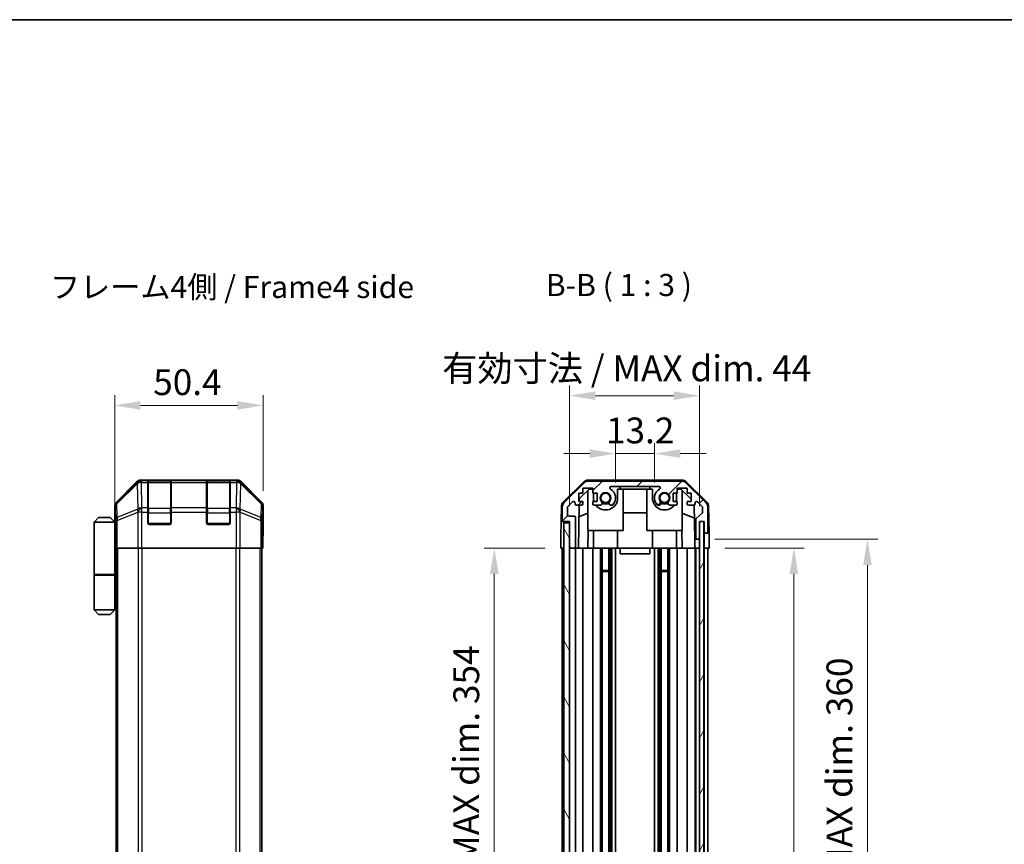
# Model space of a CAD drawing. Units: millimetres. Extents: x 0 to 5514, y -31 to 984.
# Drawn here: x 1915 to 2249, y 563 to 843 of the extents above; entities that cross this region are included whole.
import ezdxf

# ---------------------------------------------------------------- set-up
doc = ezdxf.new("R2010")
doc.units = ezdxf.units.MM
doc.header["$LTSCALE"] = 3.5
doc.layers.get('Defpoints').update_dxf_attribs({"lineweight": 25})
for name, color, linetype, lineweight in [('Border (ISO)', 7, 'Continuous', 35), ('Dimension (ISO)', 7, 'Continuous', 18), ('Dimension (ISO) @ 1', 7, 'Continuous', 18), ('Hatch (ISO)', 1, 'Continuous', 18), ('Symbol (ISO)', 7, 'Continuous', 18), ('Visible (ISO)', 7, 'Continuous', 35), ('Visible Narrow (ISO)', 7, 'Continuous', 25)]:
    doc.layers.add(name, color=color, linetype=linetype, lineweight=lineweight)
doc.styles.add('Note Text (TK)', font='txt')
doc.dimstyles.new('Default - Method 1b (TK)', dxfattribs={"dimscale": 3.5, "dimtxt": 2.5, "dimasz": 2.5, "dimexe": 1, "dimexo": 1.5, "dimgap": 1, "dimtad": 1, "dimtoh": 1, "dimrnd": 1e-08, "dimdsep": 46, "dimtxsty": 'Note Text (TK)', "dimcen": 0.09, "dimdle": 5, "dimclrd": 100, "dimclre": 100, "dimclrt": 7, "dimadec": 1, "dimazin": 1, "dimtfac": 1, "dimtmove": 0, "dimatfit": 3, "dimfxl": 1, "dimtolj": 1, "dimlwd": -1, "dimlwe": -1, "dimarcsym": 0})

# ---------------------------------------------------------------- blocks, each defined once
blk = doc.blocks.new('図面枠 tk図枠')
at = {"layer": 'Border (ISO)'}
blk.add_line((14.5, 289), (405.5, 289), dxfattribs=at)
blk = doc.blocks.new('*D63')
at = {"layer": 'Defpoints', "color": 0}
for p in [(1997.89, 712.25), (1997.89, 678.07), (1947.49, 672.9)]:
    blk.add_point(p, dxfattribs=at)
at = {"layer": 'Dimension (ISO)', "color": 100}
for p, q in [((1947.49, 678.15), (1947.49, 715.75)), ((1997.89, 683.32), (1997.89, 715.75)), ((1956.24, 712.25), (1989.14, 712.25))]:
    blk.add_line(p, q, dxfattribs=at)
for points in [[(1956.24, 713.71), (1956.24, 710.79), (1947.49, 712.25)], [(1989.14, 713.71), (1989.14, 710.79), (1997.89, 712.25)]]:
    blk.add_solid(points, dxfattribs=at)
at = {"layer": 'Dimension (ISO)', "color": 7, "insert": (1960.56, 720.13), "char_height": 8.75, "attachment_point": 4, "style": 'Note Text (TK)'}
blk.add_mtext('\\A1;50.4', dxfattribs=at)
blk = doc.blocks.new('*D64')
at = {"layer": 'Defpoints', "color": 0}
for p in [(2130.61, 695.9), (2117.41, 680.9), (2130.61, 680.9)]:
    blk.add_point(p, dxfattribs=at)
at = {"layer": 'Dimension (ISO)', "color": 100}
for p, q in [((2117.41, 686.15), (2117.41, 699.4)), ((2130.61, 686.15), (2130.61, 699.4)), ((2108.66, 695.9), (2099.91, 695.9)), ((2117.41, 695.9), (2130.61, 695.9)), ((2139.36, 695.9), (2148.11, 695.9))]:
    blk.add_line(p, q, dxfattribs=at)
for points in [[(2108.66, 697.36), (2108.66, 694.44), (2117.41, 695.9)], [(2139.36, 697.36), (2139.36, 694.44), (2130.61, 695.9)]]:
    blk.add_solid(points, dxfattribs=at)
at = {"layer": 'Dimension (ISO)', "color": 7, "insert": (2114.17, 703.77), "char_height": 8.75, "attachment_point": 4, "style": 'Note Text (TK)'}
blk.add_mtext('\\A1;13.2', dxfattribs=at)
blk = doc.blocks.new('*D65')
at = {"layer": 'Defpoints', "color": 0}
for p in [(2145.86, 715.54), (2101.81, 672.9), (2145.86, 672.9)]:
    blk.add_point(p, dxfattribs=at)
at = {"layer": 'Dimension (ISO)', "color": 100}
for p, q in [((2101.81, 678.15), (2101.81, 719.04)), ((2145.86, 678.15), (2145.86, 719.04)), ((2110.56, 715.54), (2137.11, 715.54))]:
    blk.add_line(p, q, dxfattribs=at)
for points in [[(2110.56, 717), (2110.56, 714.08), (2101.81, 715.54)], [(2137.11, 717), (2137.11, 714.08), (2145.86, 715.54)]]:
    blk.add_solid(points, dxfattribs=at)
at = {"layer": 'Dimension (ISO)', "color": 7, "insert": (2058.59, 724.81), "char_height": 8.75, "attachment_point": 4, "style": 'Note Text (TK)'}
blk.add_mtext('\\A1;有効寸法 / MAX dim. 44', dxfattribs=at)
blk = doc.blocks.new('*D66')
at = {"layer": 'Defpoints', "color": 0}
for p in [(2149.21, 663.9), (2149.13, 309.9), (2177.9, 309.9)]:
    blk.add_point(p, dxfattribs=at)
at = {"layer": 'Dimension (ISO)', "color": 100}
for p, q in [((2154.46, 663.9), (2181.4, 663.9)), ((2177.9, 655.15), (2177.9, 318.65)), ((2154.38, 309.9), (2181.4, 309.9))]:
    blk.add_line(p, q, dxfattribs=at)
for points in [[(2176.44, 655.15), (2179.36, 655.15), (2177.9, 663.9)], [(2176.44, 318.65), (2179.36, 318.65), (2177.9, 309.9)]]:
    blk.add_solid(points, dxfattribs=at)
at = {"layer": 'Dimension (ISO)', "color": 7, "insert": (2168.64, 418.78), "char_height": 8.75, "attachment_point": 4, "rotation": 90, "style": 'Note Text (TK)'}
blk.add_mtext('\\A1;有効寸法 / MAX dim. 354', dxfattribs=at)
blk = doc.blocks.new('*D67')
at = {"layer": 'Defpoints', "color": 0}
for p in [(2145.86, 666.9), (2202.86, 666.9), (2145.86, 306.9)]:
    blk.add_point(p, dxfattribs=at)
at = {"layer": 'Dimension (ISO)', "color": 100}
for p, q in [((2151.11, 666.9), (2206.36, 666.9)), ((2202.86, 315.65), (2202.86, 658.15)), ((2151.11, 306.9), (2206.36, 306.9))]:
    blk.add_line(p, q, dxfattribs=at)
for points in [[(2201.41, 658.15), (2204.32, 658.15), (2202.86, 666.9)], [(2201.41, 315.65), (2204.32, 315.65), (2202.86, 306.9)]]:
    blk.add_solid(points, dxfattribs=at)
at = {"layer": 'Dimension (ISO)', "color": 7, "insert": (2193.35, 346.82), "char_height": 8.75, "attachment_point": 4, "rotation": 90, "style": 'Note Text (TK)'}
blk.add_mtext('\\A1;ハメ込みパネル有効寸法 / Slide panel MAX dim. 360', dxfattribs=at)
blk = doc.blocks.new('*D68')
at = {"layer": 'Defpoints', "color": 0}
for p in [(2076.28, 663.9), (2098.81, 663.9), (2098.97, 309.9)]:
    blk.add_point(p, dxfattribs=at)
at = {"layer": 'Dimension (ISO)', "color": 100}
for p, q in [((2093.56, 663.9), (2072.78, 663.9)), ((2076.28, 318.65), (2076.28, 655.15)), ((2093.72, 309.9), (2072.78, 309.9))]:
    blk.add_line(p, q, dxfattribs=at)
for points in [[(2074.82, 655.15), (2077.74, 655.15), (2076.28, 663.9)], [(2074.82, 318.65), (2077.74, 318.65), (2076.28, 309.9)]]:
    blk.add_solid(points, dxfattribs=at)
at = {"layer": 'Dimension (ISO)', "color": 7, "insert": (2066.76, 328.72), "char_height": 8.75, "attachment_point": 4, "rotation": 90, "style": 'Note Text (TK)'}
blk.add_mtext('\\A1;開閉パネル有効寸法 / Open-closing panel MAX dim. 354', dxfattribs=at)

msp = doc.modelspace()

# ---------------------------------------------------------------- hatches: boundary and pattern name
at = {"layer": 'Hatch (ISO)'}
h = msp.add_hatch(dxfattribs=at)
h.set_pattern_fill('ANSI31', color=256, scale=76.2, style=0)
h.set_pattern_definition([(45, (1335, -24), (-6.73519, 6.73519), [])])
edge = h.paths.add_edge_path()
edge.add_ellipse((2139.886, 684.598), major_axis=(1.414, 1.414), ratio=1, start_angle=0, end_angle=45)
edge.add_line((2139.886, 686.598), (2108.143, 686.598))
edge.add_ellipse((2108.143, 684.598), major_axis=(0, 2), ratio=1, start_angle=0, end_angle=45)
edge.add_line((2106.728, 686.012), (2099.9, 679.184))
edge.add_ellipse((2101.314, 677.769), major_axis=(-1.414, 1.414), ratio=1, start_angle=0, end_angle=45)
edge.add_line((2099.314, 677.769), (2099.314, 673.398))
edge.add_ellipse((2099.814, 673.398), major_axis=(-0.5, 0), ratio=1, start_angle=0, end_angle=90)
edge.add_line((2099.814, 672.898), (2101.814, 672.898))
edge.add_line((2101.814, 672.898), (2101.814, 672.398))
edge.add_line((2101.814, 672.398), (2101.814, 664.398))
edge.add_ellipse((2102.314, 664.398), major_axis=(-0.5, 0), ratio=1, start_angle=0, end_angle=90)
edge.add_line((2102.314, 663.898), (2103.314, 663.898))
edge.add_ellipse((2103.314, 664.398), major_axis=(0, -0.5), ratio=1, start_angle=0, end_angle=90)
edge.add_line((2103.814, 664.398), (2103.814, 674.198))
edge.add_ellipse((2103.314, 674.198), major_axis=(0.5, 0), ratio=1, start_angle=0, end_angle=90)
edge.add_line((2103.314, 674.698), (2101.614, 674.698))
edge.add_ellipse((2101.614, 675.198), major_axis=(0, -0.5), ratio=1, start_angle=270, end_angle=360, ccw=False)
edge.add_line((2101.114, 675.198), (2101.114, 677.645))
edge.add_ellipse((2101.614, 677.645), major_axis=(-0.5, 0), ratio=1, start_angle=315, end_angle=360, ccw=False)
edge.add_line((2101.261, 677.999), (2102.811, 679.549))
edge.add_ellipse((2103.164, 679.195), major_axis=(-0.354, 0.354), ratio=1, start_angle=225, end_angle=360, ccw=False)
edge.add_line((2103.664, 679.195), (2103.664, 678.898))
edge.add_ellipse((2104.164, 678.898), major_axis=(-0.5, 0), ratio=1, start_angle=0, end_angle=90)
edge.add_line((2104.164, 678.398), (2105.814, 678.398))
edge.add_ellipse((2105.814, 678.898), major_axis=(0, -0.5), ratio=1, start_angle=0, end_angle=90)
edge.add_line((2106.314, 678.898), (2106.314, 679.648))
edge.add_line((2106.314, 679.648), (2104.914, 679.648))
edge.add_line((2104.914, 679.648), (2104.914, 682.448))
edge.add_line((2104.914, 682.448), (2106.314, 682.448))
edge.add_line((2106.314, 682.448), (2106.314, 684.148))
edge.add_line((2106.314, 684.148), (2109.714, 684.148))
edge.add_line((2109.714, 684.148), (2109.714, 682.448))
edge.add_line((2109.714, 682.448), (2111.114, 682.448))
edge.add_line((2111.114, 682.448), (2111.114, 679.648))
edge.add_line((2111.114, 679.648), (2109.714, 679.648))
edge.add_line((2109.714, 679.648), (2109.714, 678.898))
edge.add_ellipse((2110.214, 678.898), major_axis=(-0.5, 0), ratio=1, start_angle=0, end_angle=90)
edge.add_line((2110.214, 678.398), (2112.342, 678.398))
edge.add_ellipse((2112.085, 679.155), major_axis=(0.257, -0.758), ratio=1, start_angle=0, end_angle=113.33589)
edge.add_ellipse((2114.014, 680.898), major_axis=(-1.336, -1.206), ratio=1, start_angle=95.84043, end_angle=360, ccw=False)
edge.add_ellipse((2115.944, 679.155), major_axis=(-0.594, 0.536), ratio=1, start_angle=0, end_angle=113.33589)
edge.add_line((2115.687, 678.398), (2116.201, 678.398))
edge.add_ellipse((2115.944, 679.155), major_axis=(0.257, -0.758), ratio=1, start_angle=0, end_angle=29.17631)
edge.add_ellipse((2114.014, 680.898), major_axis=(2.524, -2.279), ratio=1, start_angle=0, end_angle=102.75926)
edge.add_ellipse((2115.924, 684.298), major_axis=(-0.245, -0.436), ratio=1, start_angle=209.32053, end_angle=360, ccw=False)
edge.add_line((2115.924, 684.798), (2132.105, 684.798))
edge.add_ellipse((2132.105, 684.298), major_axis=(0, 0.5), ratio=1, start_angle=209.32053, end_angle=360, ccw=False)
edge.add_ellipse((2134.014, 680.898), major_axis=(-1.665, 2.965), ratio=1, start_angle=0, end_angle=102.75926)
edge.add_ellipse((2132.085, 679.155), major_axis=(-0.594, -0.536), ratio=1, start_angle=0, end_angle=29.17631)
edge.add_line((2131.827, 678.398), (2132.342, 678.398))
edge.add_ellipse((2132.085, 679.155), major_axis=(0.257, -0.758), ratio=1, start_angle=0, end_angle=113.33589)
edge.add_ellipse((2134.014, 680.898), major_axis=(-1.336, -1.206), ratio=1, start_angle=95.84043, end_angle=360, ccw=False)
edge.add_ellipse((2135.944, 679.155), major_axis=(-0.594, 0.536), ratio=1, start_angle=0, end_angle=113.33589)
edge.add_line((2135.687, 678.398), (2137.814, 678.398))
edge.add_ellipse((2137.814, 678.898), major_axis=(0, -0.5), ratio=1, start_angle=0, end_angle=90)
edge.add_line((2138.314, 678.898), (2138.314, 679.648))
edge.add_line((2138.314, 679.648), (2136.914, 679.648))
edge.add_line((2136.914, 679.648), (2136.914, 682.448))
edge.add_line((2136.914, 682.448), (2138.314, 682.448))
edge.add_line((2138.314, 682.448), (2138.314, 684.148))
edge.add_line((2138.314, 684.148), (2141.714, 684.148))
edge.add_line((2141.714, 684.148), (2141.714, 682.448))
edge.add_line((2141.714, 682.448), (2143.114, 682.448))
edge.add_line((2143.114, 682.448), (2143.114, 679.648))
edge.add_line((2143.114, 679.648), (2141.714, 679.648))
edge.add_line((2141.714, 679.648), (2141.714, 678.898))
edge.add_ellipse((2142.214, 678.898), major_axis=(-0.5, 0), ratio=1, start_angle=0, end_angle=90)
edge.add_line((2142.214, 678.398), (2143.864, 678.398))
edge.add_ellipse((2143.864, 678.898), major_axis=(0, -0.5), ratio=1, start_angle=0, end_angle=90)
edge.add_line((2144.364, 678.898), (2144.364, 679.195))
edge.add_ellipse((2144.864, 679.195), major_axis=(-0.5, 0), ratio=1, start_angle=225, end_angle=360, ccw=False)
edge.add_line((2145.218, 679.549), (2146.768, 677.999))
edge.add_ellipse((2146.414, 677.645), major_axis=(0.354, 0.354), ratio=1, start_angle=315, end_angle=360, ccw=False)
edge.add_line((2146.914, 677.645), (2146.914, 676.122))
edge.add_ellipse((2146.414, 676.122), major_axis=(0.5, 0), ratio=1, start_angle=311.63354, end_angle=360, ccw=False)
edge.add_line((2146.746, 675.749), (2144.832, 674.047))
edge.add_ellipse((2145.164, 673.673), major_axis=(-0.332, 0.374), ratio=1, start_angle=0, end_angle=48.36646)
edge.add_line((2144.664, 673.673), (2144.664, 667.398))
edge.add_ellipse((2145.164, 667.398), major_axis=(-0.5, 0), ratio=1, start_angle=0, end_angle=90)
edge.add_line((2145.164, 666.898), (2145.364, 666.898))
edge.add_ellipse((2145.364, 667.398), major_axis=(0, -0.5), ratio=1, start_angle=0, end_angle=90)
edge.add_line((2145.864, 667.398), (2145.864, 672.848))
edge.add_line((2145.864, 672.848), (2145.864, 672.898))
edge.add_line((2145.864, 672.898), (2147.514, 672.898))
edge.add_line((2147.514, 672.898), (2147.514, 669.398))
edge.add_ellipse((2148.014, 669.398), major_axis=(-0.5, 0), ratio=1, start_angle=0, end_angle=90)
edge.add_line((2148.014, 668.898), (2148.214, 668.898))
edge.add_ellipse((2148.214, 669.398), major_axis=(0, -0.5), ratio=1, start_angle=0, end_angle=90)
edge.add_line((2148.714, 669.398), (2148.714, 677.769))
edge.add_ellipse((2146.714, 677.769), major_axis=(2, 0), ratio=1, start_angle=0, end_angle=45)
edge.add_line((2148.128, 679.184), (2141.3, 686.012))
h = msp.add_hatch(dxfattribs=at)
h.set_pattern_fill('ANSI31', color=256, scale=76.2, angle=75.00018, style=0)
h.set_pattern_definition([(120.0002, (1335, -24), (-8.24888, -4.762525), [])])
h.paths.add_polyline_path([(2101.814, 672.398), (2099.814, 672.398), (2099.814, 301.398), (2101.814, 301.398), (2101.814, 309.398), (2101.814, 664.398)])
h = msp.add_hatch(dxfattribs=at)
h.set_pattern_fill('ANSI31', color=256, scale=76.2, angle=14.99998, style=0)
h.set_pattern_definition([(60, (1335, -24), (-8.24889, 4.7625), [])])
h.paths.add_polyline_path([(2147.364, 300.948), (2147.364, 672.848), (2145.864, 672.848), (2145.864, 667.398), (2145.864, 306.398), (2145.864, 300.948)])

# ---------------------------------------------------------------- linework, layer by layer
at = {"layer": 'Visible (ISO)'}
for p, q in [((1954.902, 686.312), (1948.072, 679.482)), ((1989.057, 686.898), (1956.316, 686.898)), ((1958.686, 686.681), (1958.686, 686.749)), ((1958.686, 686.681), (1958.686, 686.095)), ((1958.686, 677.484), (1958.686, 686.095)), ((1966.386, 686.698), (1958.986, 686.698)), ((1959.186, 686.758), (1966.186, 686.758)), ((1966.686, 686.749), (1966.686, 686.681)), ((1966.686, 686.095), (1966.686, 686.681)), ((1966.686, 686.095), (1966.686, 677.484)), ((1978.686, 686.681), (1978.686, 686.749)), ((1978.686, 686.681), (1978.686, 686.095)), ((1978.686, 677.484), (1978.686, 686.095)), ((1986.386, 686.698), (1978.986, 686.698)), ((1979.186, 686.758), (1986.186, 686.758)), ((1986.686, 686.749), (1986.686, 686.681)), ((1986.686, 686.095), (1986.686, 686.681)), ((1986.686, 686.095), (1986.686, 677.484)), ((1997.301, 679.482), (1990.471, 686.312)), ((2099.66, 679.472), (2106.632, 686.324)), ((2106.728, 686.012), (2099.9, 679.184)), ((2139.995, 686.898), (2108.034, 686.898)), ((2139.886, 686.598), (2108.143, 686.598)), ((2115.924, 684.798), (2132.105, 684.798)), ((2119.014, 683.898), (2119.014, 684.798)), ((2129.014, 684.798), (2129.014, 683.898)), ((2148.128, 679.184), (2141.3, 686.012)), ((2141.396, 686.324), (2148.369, 679.472)), ((2104.914, 679.648), (2104.914, 682.448)), ((2104.914, 682.448), (2106.314, 682.448)), ((2105.107, 680.619), (2108.443, 683.898)), ((2106.314, 682.448), (2106.314, 684.148)), ((2106.314, 684.148), (2109.714, 684.148)), ((2108.014, 669.898), (2108.014, 683.476)), ((2108.443, 683.898), (2109.714, 683.898)), ((2109.714, 684.148), (2109.714, 682.448)), ((2109.714, 682.448), (2111.114, 682.448)), ((2109.914, 682.448), (2109.914, 680.898)), ((2111.114, 682.448), (2111.114, 679.648)), ((2118.114, 683.898), (2119.014, 683.898)), ((2118.114, 680.898), (2118.114, 683.898)), ((2129.014, 683.898), (2119.014, 683.898)), ((2120.014, 669.898), (2120.014, 683.898)), ((2128.014, 669.898), (2128.014, 683.898)), ((2129.014, 683.898), (2129.914, 683.898)), ((2129.914, 683.898), (2129.914, 680.898)), ((2136.914, 679.648), (2136.914, 682.448)), ((2136.914, 682.448), (2138.314, 682.448)), ((2138.114, 680.898), (2138.114, 682.448)), ((2138.314, 682.448), (2138.314, 684.148)), ((2138.314, 684.148), (2141.714, 684.148)), ((2138.314, 683.898), (2139.585, 683.898)), ((2139.585, 683.898), (2143.114, 680.43)), ((2140.014, 669.898), (2140.014, 683.476)), ((2141.714, 684.148), (2141.714, 682.448)), ((2141.714, 682.448), (2143.114, 682.448)), ((2143.114, 682.448), (2143.114, 679.648)), ((2099.062, 678.081), (2098.971, 672.898)), ((2101.261, 677.999), (2102.811, 679.549)), ((2103.664, 679.195), (2103.664, 678.898)), ((2104.164, 678.398), (2105.814, 678.398)), ((2104.815, 663.898), (2105.068, 678.398)), ((2106.314, 679.648), (2104.914, 679.648)), ((2105.09, 679.648), (2105.107, 680.619)), ((2106.314, 678.898), (2106.314, 679.648)), ((2111.114, 679.648), (2109.714, 679.648)), ((2109.714, 679.648), (2109.714, 678.898)), ((2110.214, 678.398), (2112.342, 678.398)), ((2115.687, 678.398), (2116.201, 678.398)), ((2131.827, 678.398), (2132.342, 678.398)), ((2135.687, 678.398), (2137.814, 678.398)), ((2138.314, 679.648), (2136.914, 679.648)), ((2138.314, 678.898), (2138.314, 679.648)), ((2143.114, 679.648), (2141.714, 679.648)), ((2141.714, 679.648), (2141.714, 678.898)), ((2142.214, 678.398), (2143.864, 678.398)), ((2144.109, 678.462), (2144.311, 666.898)), ((2144.364, 678.898), (2144.364, 679.195)), ((2145.218, 679.549), (2146.768, 677.999)), ((2148.967, 678.081), (2149.127, 668.898)), ((1947.486, 672.898), (1947.486, 678.068)), ((1958.686, 677.484), (1958.686, 676.069)), ((1958.686, 672.398), (1958.686, 676.069)), ((1966.686, 676.069), (1966.686, 677.484)), ((1966.686, 676.069), (1966.686, 672.398)), ((1978.686, 677.484), (1978.686, 676.069)), ((1978.686, 672.398), (1978.686, 676.069)), ((1986.686, 676.069), (1986.686, 677.484)), ((1986.686, 676.069), (1986.686, 672.398)), ((1997.886, 668.898), (1997.886, 678.068)), ((2099.314, 677.769), (2099.314, 673.398)), ((2101.114, 675.198), (2101.114, 677.645)), ((2108.014, 675.723), (2105, 674.462)), ((2128.014, 675.864), (2120.014, 675.864)), ((2144.188, 673.977), (2140.014, 675.723)), ((2146.746, 675.749), (2144.832, 674.047)), ((2146.914, 677.645), (2146.914, 676.122)), ((2148.714, 669.398), (2148.714, 677.769)), ((1941.986, 674.198), (1940.486, 672.698)), ((1940.486, 672.698), (1940.486, 654.898)), ((1947.486, 672.698), (1940.486, 672.698)), ((1941.986, 674.198), (1945.986, 674.198)), ((1945.986, 674.198), (1947.486, 672.698)), ((1947.486, 672.898), (1947.556, 672.898)), ((1947.486, 672.698), (1947.486, 669.498)), ((1947.486, 672.698), (1947.581, 672.698)), ((1947.613, 671.698), (1947.486, 671.698)), ((1966.186, 671.898), (1959.186, 671.898)), ((1986.186, 671.898), (1979.186, 671.898)), ((2098.884, 667.898), (2098.971, 672.898)), ((2098.971, 672.898), (2099.814, 672.898)), ((2099.814, 672.898), (2101.814, 672.898)), ((2101.814, 672.398), (2099.814, 672.398)), ((2099.814, 672.398), (2099.814, 301.398)), ((2103.314, 674.698), (2101.614, 674.698)), ((2101.814, 672.898), (2101.814, 664.398)), ((2101.814, 301.398), (2101.814, 672.398)), ((2103.814, 664.398), (2103.814, 674.198)), ((2144.664, 673.673), (2144.664, 667.398)), ((2145.864, 667.398), (2145.864, 672.898)), ((2145.864, 672.898), (2147.514, 672.898)), ((2147.364, 672.848), (2145.864, 672.848)), ((2145.864, 672.848), (2145.864, 300.948)), ((2147.364, 300.948), (2147.364, 672.848)), ((2147.514, 672.898), (2147.514, 669.398)), ((1947.629, 670.698), (1947.486, 670.698)), ((1947.486, 669.498), (1947.639, 669.498)), ((1947.486, 669.498), (1947.486, 654.898)), ((1997.834, 668.898), (1997.886, 668.898)), ((2108.014, 669.898), (2120.014, 669.898)), ((2108.164, 669.898), (2108.059, 663.898)), ((2109.914, 663.898), (2109.914, 669.898)), ((2118.114, 663.898), (2118.114, 669.898)), ((2128.014, 669.898), (2140.014, 669.898)), ((2129.914, 663.898), (2129.914, 669.898)), ((2138.114, 663.898), (2138.114, 669.898)), ((2139.97, 663.898), (2139.865, 669.898)), ((2147.514, 669.398), (2147.514, 668.898)), ((2147.514, 668.898), (2148.014, 668.898)), ((2147.514, 666.898), (2147.514, 668.898)), ((2148.014, 668.898), (2148.214, 668.898)), ((2148.214, 668.898), (2149.127, 668.898)), ((2149.127, 668.898), (2149.162, 666.898)), ((1947.643, 666.698), (1947.486, 666.698)), ((1947.643, 667.898), (1947.643, 663.898)), ((1997.799, 663.898), (1997.799, 666.898)), ((2098.814, 663.898), (2098.884, 667.898)), ((2144.311, 666.898), (2145.164, 666.898)), ((2144.346, 664.898), (2144.311, 666.898)), ((2144.364, 663.898), (2144.346, 664.898)), ((2145.164, 666.898), (2145.364, 666.898)), ((2145.364, 666.898), (2145.864, 666.898)), ((2147.514, 663.898), (2147.514, 666.898)), ((2149.162, 666.898), (2149.214, 663.898)), ((1947.734, 663.898), (1947.643, 663.898)), ((1948.332, 663.898), (1947.734, 663.898)), ((1947.986, 309.898), (1947.986, 663.898)), ((1948.332, 663.898), (1955.304, 663.898)), ((1956.706, 663.898), (1955.304, 663.898)), ((1988.667, 663.898), (1956.706, 663.898)), ((1990.069, 663.898), (1988.667, 663.898)), ((1990.069, 663.898), (1997.041, 663.898)), ((1997.639, 663.898), (1997.041, 663.898)), ((1997.386, 309.898), (1997.386, 663.898)), ((1997.639, 663.898), (1997.799, 663.898)), ((2099.814, 663.898), (2098.814, 663.898)), ((2099.314, 663.898), (2099.314, 521.898)), ((2102.314, 663.898), (2101.814, 663.898)), ((2102.314, 663.898), (2103.314, 663.898)), ((2104.815, 663.898), (2103.314, 663.898)), ((2103.814, 663.898), (2103.814, 520.548)), ((2105.814, 663.898), (2104.815, 663.898)), ((2105.814, 663.898), (2106.314, 663.898)), ((2106.314, 663.898), (2106.314, 520.414)), ((2108.059, 663.898), (2106.314, 663.898)), ((2109.714, 663.898), (2108.059, 663.898)), ((2109.714, 663.898), (2109.714, 519.279)), ((2109.714, 663.898), (2110.214, 663.898)), ((2110.765, 663.898), (2110.214, 663.898)), ((2110.765, 663.898), (2118.114, 663.898)), ((2112.342, 663.898), (2112.342, 503.36)), ((2112.885, 663.898), (2112.885, 502.42)), ((2115.144, 663.898), (2115.144, 309.898)), ((2115.687, 663.898), (2115.687, 309.898)), ((2116.201, 663.898), (2116.201, 309.898)), ((2117.414, 663.898), (2117.414, 309.898)), ((2119.014, 663.898), (2118.114, 663.898)), ((2119.014, 663.898), (2119.014, 661.898)), ((2129.014, 663.898), (2119.014, 663.898)), ((2119.014, 661.898), (2129.014, 661.898)), ((2129.014, 663.898), (2129.014, 661.898)), ((2129.914, 663.898), (2129.014, 663.898)), ((2129.914, 663.898), (2137.264, 663.898)), ((2130.614, 663.898), (2130.614, 309.898)), ((2131.827, 663.898), (2131.827, 309.898)), ((2132.342, 663.898), (2132.342, 309.898)), ((2132.885, 663.898), (2132.885, 309.898)), ((2135.144, 663.898), (2135.144, 309.898)), ((2135.687, 663.898), (2135.687, 309.898)), ((2137.814, 663.898), (2137.264, 663.898)), ((2137.814, 663.898), (2138.314, 663.898)), ((2138.314, 663.898), (2138.314, 309.898)), ((2139.97, 663.898), (2138.314, 663.898)), ((2141.714, 663.898), (2139.97, 663.898)), ((2141.714, 663.898), (2141.714, 309.898)), ((2141.714, 663.898), (2142.214, 663.898)), ((2143.864, 663.898), (2142.214, 663.898)), ((2143.864, 663.898), (2144.364, 663.898)), ((2144.364, 663.898), (2144.364, 309.898)), ((2145.864, 663.898), (2144.364, 663.898)), ((2144.664, 663.898), (2144.664, 309.898)), ((2145.364, 663.898), (2145.164, 663.898)), ((2147.514, 663.898), (2147.364, 663.898)), ((2147.514, 663.898), (2147.364, 663.898)), ((2147.514, 663.898), (2147.514, 309.898)), ((2149.214, 663.898), (2147.514, 663.898)), ((2148.214, 663.898), (2148.014, 663.898)), ((2148.714, 663.898), (2148.714, 309.898)), ((1940.486, 654.898), (1947.486, 654.898)), ((1940.486, 654.698), (1947.486, 654.698)), ((1940.486, 654.698), (1940.486, 642.898)), ((1940.986, 654.698), (1940.986, 654.898)), ((1946.986, 654.698), (1946.986, 654.898)), ((1947.448, 654.898), (1947.448, 654.698)), ((1947.986, 654.898), (1947.486, 654.898)), ((1947.802, 654.698), (1947.486, 654.698)), ((1947.486, 654.698), (1947.486, 642.898)), ((1947.986, 654.698), (1947.802, 654.698)), ((2112.885, 656.327), (2115.144, 656.327)), ((2115.144, 655.898), (2112.885, 655.898)), ((2132.885, 656.327), (2135.144, 656.327)), ((2135.144, 655.898), (2132.885, 655.898)), ((1940.486, 642.898), (1947.486, 642.898)), ((1941.986, 641.398), (1940.486, 642.898)), ((1945.986, 641.398), (1941.986, 641.398)), ((1945.986, 641.398), (1947.486, 642.898)), ((1947.486, 642.898), (1947.802, 642.898)), ((1947.986, 642.898), (1947.802, 642.898))]:
    msp.add_line(p, q, dxfattribs=at)
for centre in [(2114.014, 680.898), (2134.014, 680.898)]:
    msp.add_circle(centre, 1.571, dxfattribs=at)
for centre, radius, start, end in [((1958.986, 686.398), 0.3, 90, 180), ((1966.386, 686.398), 0.3, 0, 90), ((1978.986, 686.398), 0.3, 90, 180), ((1986.386, 686.398), 0.3, 0, 90), ((2108.034, 684.898), 2, 90, 134.5), ((2108.143, 684.598), 2, 90, 135), ((2115.924, 684.298), 0.5, 90, 240.67947), ((2132.105, 684.298), 0.5, 299.32053, 90), ((2139.886, 684.598), 2, 45, 90), ((2139.995, 684.898), 2, 45.5, 90), ((2114.014, 680.898), 1.8, 317.92021, 222.07979), ((2114.014, 680.898), 3.4, 317.92021, 60.67947), ((2134.014, 680.898), 3.4, 119.32053, 222.07979), ((2134.014, 680.898), 1.8, 317.92021, 222.07979), ((2101.062, 678.046), 2, 134.5, 179), ((2101.314, 677.769), 2, 135, 180), ((2103.164, 679.195), 0.5, 0, 135), ((2104.164, 678.898), 0.5, 180, 270), ((2105.814, 678.898), 0.5, 270, 0), ((2110.214, 678.898), 0.5, 180, 270), ((2114.014, 680.898), 4.1, 180, 197.75083), ((2114.014, 680.898), 4.1, 217.57187, 0), ((2112.085, 679.155), 0.8, 288.7439, 42.07979), ((2114.014, 680.898), 2, 235.40515, 304.59485), ((2114.014, 680.898), 2.1, 237.43867, 302.56133), ((2115.944, 679.155), 0.8, 137.92021, 251.2561), ((2115.944, 679.155), 0.8, 288.7439, 317.92021), ((2134.014, 680.898), 4.1, 180, 322.42813), ((2132.085, 679.155), 0.8, 222.07979, 251.2561), ((2132.085, 679.155), 0.8, 288.7439, 42.07979), ((2134.014, 680.898), 2, 235.40515, 304.59485), ((2134.014, 680.898), 2.1, 237.43867, 302.56133), ((2135.944, 679.155), 0.8, 137.92021, 251.2561), ((2137.814, 678.898), 0.5, 270, 0), ((2134.014, 680.898), 4.1, 342.24917, 0), ((2142.214, 678.898), 0.5, 180, 270), ((2143.864, 678.898), 0.5, 270, 0), ((2144.864, 679.195), 0.5, 45, 180), ((2146.714, 677.769), 2, 0, 45), ((2146.967, 678.046), 2, 1, 45.5), ((2101.614, 677.645), 0.5, 135, 180), ((2101.614, 675.198), 0.5, 180, 270), ((2146.414, 676.122), 0.5, 311.63354, 0), ((2146.414, 677.645), 0.5, 0, 45), ((1959.186, 672.398), 0.5, 180, 270), ((1966.186, 672.398), 0.5, 270, 0), ((1979.186, 672.398), 0.5, 180, 270), ((1986.186, 672.398), 0.5, 270, 0), ((2099.814, 673.398), 0.5, 180, 270), ((2103.314, 674.198), 0.5, 0, 90), ((2145.164, 673.673), 0.5, 131.63354, 180), ((2148.014, 669.398), 0.5, 180, 270), ((2148.214, 669.398), 0.5, 270, 0), ((2145.164, 667.398), 0.5, 180, 270), ((2145.364, 667.398), 0.5, 270, 0), ((2102.314, 664.398), 0.5, 180, 270), ((2103.314, 664.398), 0.5, 270, 0)]:
    msp.add_arc(centre, radius, start, end, dxfattribs=at)
for centre, major_axis, ratio, start_param, end_param in [((1956.317, 684.897), (-1.415, 1.415), 0.9996955, 5.4979394, 6.2831853), ((1959.186, 686.749), (-0.5, 0), 0.0174551, 4.712389, 6.2831853), ((1966.186, 686.749), (-0.5, 0), 0.0174551, 3.1415927, 4.712389), ((1979.186, 686.749), (-0.5, 0), 0.0174551, 4.712389, 6.2831853), ((1986.186, 686.749), (-0.5, 0), 0.0174551, 3.1415927, 4.712389), ((1989.056, 684.897), (1.415, 1.415), 0.9996955, 0, 0.7852459), ((1949.487, 678.068), (-1.415, 1.415), 0.9996955, 0, 0.7852459), ((1995.886, 678.068), (1.415, 1.415), 0.9996955, 5.4979394, 6.2831853), ((1947.556, 667.898), (0, -5), 0.0174551, 1.5707963, 3.1415927), ((1997.834, 666.898), (0, -2), 0.0174551, 3.1415927, 4.712389)]:
    msp.add_ellipse(centre, major_axis=major_axis, ratio=ratio, start_param=start_param, end_param=end_param, dxfattribs=at)
at = {"layer": 'Visible Narrow (ISO)'}
for p, q in [((1955.119, 686.095), (1948.239, 679.316)), ((1948.247, 678.896), (1955.127, 685.676)), ((1954.902, 686.312), (1955.119, 686.095)), ((1955.127, 685.676), (1955.144, 685.675)), ((1955.144, 685.675), (1955.294, 677.07)), ((1956.532, 686.681), (1956.316, 686.898)), ((1956.549, 686.681), (1956.532, 686.681)), ((1958.686, 686.681), (1956.549, 686.681)), ((1956.549, 686.095), (1956.549, 686.681)), ((1956.699, 677.49), (1956.549, 686.095)), ((1956.549, 686.095), (1958.686, 686.095)), ((1958.986, 686.698), (1958.986, 686.112)), ((1958.986, 677.284), (1958.986, 686.112)), ((1958.986, 686.112), (1966.386, 686.112)), ((1959.186, 686.698), (1959.186, 686.758)), ((1966.186, 686.758), (1966.186, 686.698)), ((1966.386, 686.112), (1966.386, 686.698)), ((1966.386, 686.112), (1966.386, 677.284)), ((1978.686, 686.681), (1966.686, 686.681)), ((1966.686, 686.095), (1978.686, 686.095)), ((1978.986, 686.698), (1978.986, 686.112)), ((1978.986, 677.284), (1978.986, 686.112)), ((1978.986, 686.112), (1986.386, 686.112)), ((1979.186, 686.698), (1979.186, 686.758)), ((1986.186, 686.758), (1986.186, 686.698)), ((1986.386, 686.112), (1986.386, 686.698)), ((1986.386, 686.112), (1986.386, 677.284)), ((1988.824, 686.681), (1986.686, 686.681)), ((1986.686, 686.095), (1988.824, 686.095)), ((1988.824, 686.095), (1988.673, 677.49)), ((1988.84, 686.681), (1988.824, 686.681)), ((1988.824, 686.681), (1988.824, 686.095)), ((1989.057, 686.898), (1988.84, 686.681)), ((1990.079, 677.07), (1990.229, 685.675)), ((1990.229, 685.675), (1990.246, 685.676)), ((1990.246, 685.676), (1997.126, 678.896)), ((1990.254, 686.095), (1990.471, 686.312)), ((1997.134, 679.316), (1990.254, 686.095)), ((1948.239, 679.316), (1948.072, 679.482)), ((1948.328, 674.234), (1948.247, 678.896)), ((1997.126, 678.896), (1997.044, 674.234)), ((1997.301, 679.482), (1997.134, 679.316)), ((1947.486, 678.068), (1947.653, 677.902)), ((1947.653, 677.902), (1947.734, 673.241)), ((1955.294, 677.07), (1948.328, 674.234)), ((1948.332, 673.241), (1955.298, 676.076)), ((1955.298, 676.076), (1955.304, 676.069)), ((1955.304, 676.069), (1955.304, 663.898)), ((1956.706, 676.069), (1955.304, 676.069)), ((1956.706, 677.484), (1956.699, 677.49)), ((1958.686, 677.484), (1956.706, 677.484)), ((1956.706, 676.069), (1956.706, 677.484)), ((1956.706, 663.898), (1956.706, 676.069)), ((1956.706, 676.069), (1958.686, 676.069)), ((1958.686, 675.869), (1958.986, 675.869)), ((1958.986, 677.284), (1958.986, 675.869)), ((1966.386, 677.284), (1958.986, 677.284)), ((1958.986, 672.198), (1958.986, 675.869)), ((1958.986, 675.869), (1966.386, 675.869)), ((1966.386, 675.869), (1966.386, 677.284)), ((1966.386, 675.869), (1966.686, 675.869)), ((1966.386, 675.869), (1966.386, 672.198)), ((1978.686, 677.484), (1966.686, 677.484)), ((1966.686, 676.069), (1978.686, 676.069)), ((1978.686, 675.869), (1978.986, 675.869)), ((1978.986, 677.284), (1978.986, 675.869)), ((1986.386, 677.284), (1978.986, 677.284)), ((1978.986, 672.198), (1978.986, 675.869)), ((1978.986, 675.869), (1986.386, 675.869)), ((1986.386, 675.869), (1986.386, 677.284)), ((1986.386, 675.869), (1986.686, 675.869)), ((1986.386, 675.869), (1986.386, 672.198)), ((1988.667, 677.484), (1986.686, 677.484)), ((1986.686, 676.069), (1988.667, 676.069)), ((1988.673, 677.49), (1988.667, 677.484)), ((1988.667, 677.484), (1988.667, 676.069)), ((1988.667, 676.069), (1988.667, 663.898)), ((1990.069, 676.069), (1988.667, 676.069)), ((1990.069, 676.069), (1990.075, 676.076)), ((1990.069, 663.898), (1990.069, 676.069)), ((1990.075, 676.076), (1997.041, 673.241)), ((1997.044, 674.234), (1990.079, 677.07)), ((1997.639, 673.241), (1997.72, 677.902)), ((1997.72, 677.902), (1997.886, 678.068)), ((1947.734, 673.241), (1947.734, 663.898)), ((1948.332, 673.241), (1947.734, 673.241)), ((1948.332, 663.898), (1948.332, 673.241)), ((1958.728, 672.198), (1958.986, 672.198)), ((1958.986, 672.198), (1958.986, 671.939)), ((1966.386, 672.198), (1958.986, 672.198)), ((1966.386, 671.939), (1966.386, 672.198)), ((1966.386, 672.198), (1966.645, 672.198)), ((1978.728, 672.198), (1978.986, 672.198)), ((1978.986, 672.198), (1978.986, 671.939)), ((1986.386, 672.198), (1978.986, 672.198)), ((1986.386, 671.939), (1986.386, 672.198)), ((1986.386, 672.198), (1986.645, 672.198)), ((1997.041, 673.241), (1997.041, 663.898)), ((1997.639, 673.241), (1997.041, 673.241)), ((1997.639, 663.898), (1997.639, 673.241)), ((1948.572, 309.898), (1948.572, 663.898)), ((1955.401, 663.898), (1955.401, 309.898)), ((1956.815, 309.898), (1956.815, 663.898)), ((1988.558, 663.898), (1988.558, 309.898)), ((1989.972, 309.898), (1989.972, 663.898)), ((1996.801, 309.898), (1996.801, 663.898)), ((1947.802, 642.898), (1947.802, 654.698))]:
    msp.add_line(p, q, dxfattribs=at)
for centre, major_axis, ratio, start_param, end_param in [((1956.532, 684.682), (-1.404, 1.425), 0.2855304, 0.0257525, 0.560167), ((1956.532, 684.682), (-1.414, -1.414), 0.9996955, 3.9271431, 4.712389), ((1956.532, 684.682), (0.049, 1.999), 0.8144058, 0.0300796, 1.0706198), ((1956.549, 684.681), (0.049, 1.999), 0.8144058, 0.0300796, 1.0706198), ((1956.549, 684.681), (2, 0.035), 0.7070529, 1.5584553, 2.3376829), ((1958.986, 685.9), (-0.3, 0), 0.7071068, 4.712389, 6.2831853), ((1966.386, 685.9), (0.3, 0), 0.7071068, 0, 1.5707963), ((1978.986, 685.9), (-0.3, 0), 0.7071068, 4.712389, 6.2831853), ((1986.386, 685.9), (0.3, 0), 0.7071068, 0, 1.5707963), ((1988.824, 684.681), (-0.049, 1.999), 0.8144058, 5.2125656, 6.2531058), ((1988.824, 684.681), (2, -0.035), 0.7070529, 0.8039097, 1.5831374), ((1988.84, 684.682), (-0.049, 1.999), 0.8144058, 5.2125656, 6.2531058), ((1988.84, 684.682), (-1.414, 1.414), 0.9996955, 4.712389, 5.4976349), ((1988.84, 684.682), (1.404, 1.425), 0.2855304, 5.7230183, 6.2574328), ((1949.652, 677.902), (-1.414, -1.414), 0.9996955, 4.712389, 5.4976349), ((1949.652, 677.902), (-2, -0.035), 0.7070529, 5.4792756, 6.2585033), ((1949.652, 677.902), (-1.404, 1.425), 0.2855304, 0.0257525, 0.560167), ((1995.72, 677.902), (1.404, 1.425), 0.2855304, 5.7230183, 6.2574328), ((1995.72, 677.902), (2, -0.035), 0.7070529, 0.0246821, 0.8039097), ((1995.72, 677.902), (-1.414, 1.414), 0.9996955, 3.9271431, 4.712389), ((1956.699, 676.076), (-0.754, 1.852), 0.6731149, 0.7594868, 1.3033702), ((1956.699, 676.076), (-2, -0.035), 0.7070529, 4.700048, 5.4792756), ((1956.699, 676.076), (1.402, 1.427), 0.573962, 1.042174, 2.0843479), ((1956.706, 676.069), (1.402, 1.427), 0.573962, 1.042174, 2.0843479), ((1958.986, 677.071), (-0.3, 0), 0.7071068, 4.712389, 6.2831853), ((1966.386, 677.071), (0.3, 0), 0.7071068, 0, 1.5707963), ((1978.986, 677.071), (-0.3, 0), 0.7071068, 4.712389, 6.2831853), ((1986.386, 677.071), (0.3, 0), 0.7071068, 0, 1.5707963), ((1988.667, 676.069), (-1.402, 1.427), 0.573962, 4.1988374, 5.2410113), ((1988.673, 676.076), (-1.402, 1.427), 0.573962, 4.1988374, 5.2410113), ((1988.673, 676.076), (-2, 0.035), 0.7070529, 3.9455024, 4.72473), ((1988.673, 676.076), (-0.754, -1.852), 0.6731149, 1.8382225, 2.3821058), ((1949.734, 673.241), (-2, -0.035), 0.7070529, 5.4792756, 6.2585033), ((1949.734, 673.241), (0.754, -1.852), 0.6731149, 3.9010795, 4.4449628), ((1995.639, 673.241), (0.754, 1.852), 0.6731149, 4.9798151, 5.5236985), ((1995.639, 673.241), (2, -0.035), 0.7070529, 0.0246821, 0.8039097)]:
    msp.add_ellipse(centre, major_axis=major_axis, ratio=ratio, start_param=start_param, end_param=end_param, dxfattribs=at)

# ---------------------------------------------------------------- block references
at = {"xscale": 3, "yscale": 3, "zscale": 3}
msp.add_blockref('図面枠 tk図枠', (1335, -24), dxfattribs=at)

# ---------------------------------------------------------------- texts
at = {"layer": 'Symbol (ISO)', "color": 7, "insert": (1925.509, 751.43), "char_height": 7.5, "width": 128.76825, "attachment_point": 4, "line_spacing_factor": 1.5, "style": 'Note Text (TK)'}
msp.add_mtext('{フレーム4側 / Frame4 side}', dxfattribs=at)
at = {"layer": 'Symbol (ISO)', "color": 7, "insert": (2093.753, 746.972), "char_height": 7.5, "attachment_point": 7, "line_spacing_factor": 2.612566, "style": 'Note Text (TK)'}
msp.add_mtext('B-B ( 1 : 3 )', dxfattribs=at)

# ---------------------------------------------------------------- dimensions: what is measured, and where the dimension line sits
at = {"layer": 'Dimension (ISO) @ 1', "color": 100}
for base, p1, p2, angle, text, override, picture, middle in [((2145.864, 715.542), (2101.814, 672.898), (2145.864, 672.898), 180, '有効寸法 / MAX dim. <>', {"dimscale": 1, "dimtxt": 8.75, "dimasz": 8.75, "dimexe": 3.5, "dimexo": 5.25, "dimgap": 3.5, "dimtoh": 0, "dimdec": 0, "dimcen": 0.315, "dimtp": 0, "dimtm": 0, "dimtdec": 2, "dimtix": 0, "dimtofl": 0, "dimtmove": 0, "dimatfit": 1}, '*D65', (2123.839, 715.542)), ((2202.864, 666.898), (2145.864, 306.898), (2145.864, 666.898), 90, 'ハメ込みパネル有効寸法 / Slide panel MAX dim. <>', {"dimscale": 1, "dimtxt": 8.75, "dimasz": 8.75, "dimexe": 3.5, "dimexo": 5.25, "dimgap": 3.5, "dimtoh": 0, "dimdec": 2, "dimcen": 0.315, "dimtp": 0, "dimtm": 0, "dimtdec": 2, "dimtix": 0, "dimtofl": 0, "dimtmove": 0, "dimatfit": 1}, '*D67', (2202.864, 488.183)), ((2076.278, 663.898), (2098.971, 309.898), (2098.814, 663.898), 270, '開閉パネル有効寸法 / Open-closing panel MAX dim. <>', {"dimscale": 1, "dimtxt": 8.75, "dimasz": 8.75, "dimexe": 3.5, "dimexo": 5.25, "dimgap": 3.5, "dimtoh": 0, "dimdec": 2, "dimcen": 0.315, "dimtp": 0, "dimtm": 0, "dimtdec": 2, "dimtix": 0, "dimtofl": 0, "dimtmove": 0, "dimatfit": 1}, '*D68', (2076.278, 481.398)), ((2177.903, 309.898), (2149.214, 663.898), (2149.127, 309.898), 90, '有効寸法 / MAX dim. <>', {"dimscale": 1, "dimtxt": 8.75, "dimasz": 8.75, "dimexe": 3.5, "dimexo": 5.25, "dimgap": 3.5, "dimtoh": 0, "dimdec": 2, "dimcen": 0.315, "dimtp": 0, "dimtm": 0, "dimtdec": 2, "dimtix": 0, "dimtofl": 0, "dimtmove": 0, "dimatfit": 1}, '*D66', (2177.903, 487.217))]:
    dim = msp.add_linear_dim(base=base, p1=p1, p2=p2, angle=angle, text=text, dimstyle='Default - Method 1b (TK)', override=override, dxfattribs=at)
    dim.commit()
    dim.dimension.update_dxf_attribs({"geometry": picture, "text_midpoint": middle, "dimtype": 128})
for base, p1, p2, override, picture, middle in [((1997.886, 712.251), (1947.486, 672.898), (1997.886, 678.068), {"dimscale": 1, "dimtxt": 8.75, "dimasz": 8.75, "dimexe": 3.5, "dimexo": 5.25, "dimgap": 3.5, "dimtoh": 0, "dimdec": 2, "dimcen": 0.315, "dimtp": 0, "dimtm": 0, "dimtdec": 2, "dimtix": 0, "dimtofl": 0, "dimtmove": 0, "dimatfit": 1}, '*D63', (1970.879, 712.251)), ((2130.614, 695.898), (2117.414, 680.898), (2130.614, 680.898), {"dimscale": 1, "dimtxt": 8.75, "dimasz": 8.75, "dimexe": 3.5, "dimexo": 5.25, "dimgap": 3.5, "dimtoh": 0, "dimdec": 2, "dimcen": 0.315, "dimtp": 0, "dimtm": 0, "dimtdec": 2, "dimtix": 0, "dimtofl": 1, "dimtmove": 0, "dimatfit": 1}, '*D64', (2124.014, 695.898))]:
    dim = msp.add_linear_dim(base=base, p1=p1, p2=p2, angle=180, dimstyle='Default - Method 1b (TK)', override=override, dxfattribs=at)
    dim.commit()
    dim.dimension.update_dxf_attribs({"geometry": picture, "text_midpoint": middle, "dimtype": 128})

doc.saveas('drawing.dxf')
